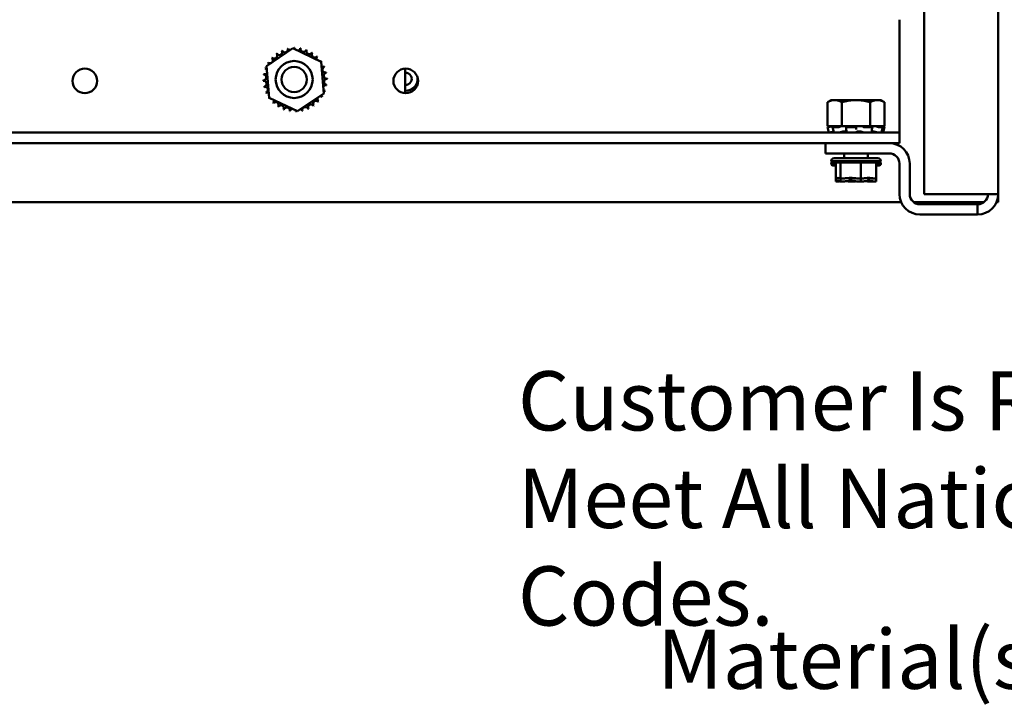
# Paper-space layout 'Page 2' of a CAD drawing. Units: inches. Extents: x -3 to 102, y -2 to 80.
# Drawn here: x 78 to 88, y 6 to 13 of the extents above; entities that cross this region are included whole.
import ezdxf

# ---------------------------------------------------------------- set-up
doc = ezdxf.new("R2010")
doc.units = ezdxf.units.IN
doc.header["$LTSCALE"] = 8
doc.header["$MEASUREMENT"] = 0
doc.layers.add('Symbol (ANSI)', color=7, linetype='Continuous', lineweight=25)
doc.layers.add('Visible (ANSI)', color=7, linetype='Continuous', lineweight=50)
doc.styles.add('Note Text (ANSI)', font='tahoma.ttf')

psp = doc.layouts.new('Page 2')

# ---------------------------------------------------------------- linework, layer by layer
at = {"layer": 'Visible (ANSI)'}
for p, q in [((86.8869, 31.0105), (86.8869, 11.4265)), ((87.6369, 31.0105), (87.6369, 11.4265)), ((86.6369, 13.1925), (86.6369, 12.1593)), ((80.2277, 12.7222), (80.4917, 12.9037)), ((80.4917, 12.9037), (80.781, 12.7658)), ((80.781, 12.7658), (80.8062, 12.4464)), ((80.2529, 12.4027), (80.2277, 12.7222)), ((81.6319, 12.6974), (81.6319, 12.4476)), ((80.5421, 12.2648), (80.2529, 12.4027)), ((80.8062, 12.4464), (80.5421, 12.2648)), ((85.9469, 12.379), (85.9082, 12.3567)), ((85.9804, 12.379), (85.9469, 12.379)), ((86.1969, 12.379), (85.9804, 12.379)), ((86.4134, 12.379), (86.1969, 12.379)), ((86.4469, 12.379), (86.4134, 12.379)), ((86.4469, 12.379), (86.4856, 12.3567)), ((85.9082, 12.3567), (85.9082, 12.114)), ((86.0526, 12.3567), (86.0526, 12.114)), ((86.3413, 12.3567), (86.3413, 12.114)), ((86.4856, 12.3567), (86.4856, 12.114)), ((85.9421, 12.114), (85.9079, 12.1048)), ((85.919, 12.1048), (85.9079, 12.1048)), ((85.9223, 12.0509), (85.9079, 12.1048)), ((85.9082, 12.114), (85.9557, 12.114)), ((85.938, 12.1093), (85.9314, 12.1075)), ((85.956, 12.114), (85.9557, 12.114)), ((85.9562, 12.114), (85.956, 12.114)), ((85.9808, 12.114), (85.9562, 12.114)), ((85.9643, 12.0792), (85.9584, 12.1053)), ((86.0188, 12.1048), (85.9603, 12.1048)), ((85.9627, 12.1075), (85.9686, 12.1093)), ((86.0051, 12.114), (85.9808, 12.114)), ((86.0051, 12.114), (86.0526, 12.114)), ((86.0369, 12.1093), (86.0328, 12.1075)), ((86.0526, 12.114), (86.1476, 12.114)), ((86.0987, 12.0805), (86.0962, 12.1065)), ((86.0969, 12.1075), (86.0994, 12.1093)), ((86.1866, 12.1048), (86.1031, 12.1048)), ((86.2015, 12.114), (86.1476, 12.114)), ((86.1969, 12.1093), (86.1969, 12.1075)), ((86.1969, 12.1075), (86.1969, 12.0814)), ((86.2047, 12.114), (86.2015, 12.114)), ((86.2047, 12.114), (86.3413, 12.114)), ((86.2692, 12.1075), (86.2674, 12.1093)), ((86.3584, 12.1048), (86.2817, 12.1048)), ((86.3413, 12.114), (86.3911, 12.114)), ((86.357, 12.1093), (86.3611, 12.1075)), ((86.3628, 12.1059), (86.3587, 12.0799)), ((86.3921, 12.114), (86.3911, 12.114)), ((86.4381, 12.114), (86.3921, 12.114)), ((86.4139, 12.1075), (86.4085, 12.1093)), ((86.4685, 12.1048), (86.4279, 12.1048)), ((86.4381, 12.114), (86.4856, 12.114)), ((86.4517, 12.114), (86.486, 12.1048)), ((86.4559, 12.1093), (86.4625, 12.1075)), ((86.4691, 12.105), (86.4625, 12.079)), ((86.4758, 12.1075), (86.4688, 12.1093)), ((86.4715, 12.0509), (86.486, 12.1048)), ((86.486, 12.1048), (86.4859, 12.1048)), ((86.6369, 12.1593), (86.6369, 12.0509)), ((86.6369, 12.0509), (68.6369, 12.0509)), ((86.0736, 12.0601), (86.091, 12.0601)), ((86.2184, 12.0601), (86.2381, 12.0601)), ((86.3559, 12.0601), (86.3694, 12.0601)), ((86.6369, 12.0509), (86.6369, 11.9425)), ((86.6369, 11.9425), (68.6369, 11.9425)), ((85.8869, 11.8385), (85.8869, 11.9425)), ((85.8869, 11.8385), (86.5329, 11.8385)), ((85.9749, 11.79), (86.4189, 11.79)), ((86.0764, 11.8385), (86.0764, 11.79)), ((86.3174, 11.8385), (86.3174, 11.79)), ((86.4489, 11.76), (85.9449, 11.76)), ((85.9924, 11.73), (85.9449, 11.73)), ((86.4229, 11.745), (85.9709, 11.745)), ((85.9924, 11.715), (85.9709, 11.715)), ((85.9924, 11.585), (85.9924, 11.745)), ((86.0396, 11.585), (86.0396, 11.745)), ((86.2442, 11.585), (86.2442, 11.745)), ((86.4015, 11.585), (86.4015, 11.745)), ((86.4489, 11.73), (86.4015, 11.73)), ((86.4229, 11.715), (86.4015, 11.715)), ((86.6369, 11.4265), (86.6369, 11.7345)), ((86.7409, 11.4265), (86.7409, 11.7345)), ((85.9924, 11.585), (85.9987, 11.585)), ((85.9924, 11.555), (85.9924, 11.585)), ((85.9987, 11.585), (86.0134, 11.585)), ((86.0333, 11.585), (86.0396, 11.585)), ((86.0396, 11.585), (86.0671, 11.585)), ((86.0396, 11.555), (86.0396, 11.585)), ((86.1285, 11.585), (86.1771, 11.585)), ((86.2168, 11.585), (86.2442, 11.585)), ((86.2442, 11.585), (86.2653, 11.585)), ((86.2442, 11.555), (86.2442, 11.585)), ((86.3268, 11.585), (86.3605, 11.585)), ((86.3804, 11.585), (86.4015, 11.585)), ((86.4015, 11.555), (86.4015, 11.585)), ((85.9924, 11.555), (85.9987, 11.555)), ((85.9987, 11.555), (86.0134, 11.555)), ((86.0333, 11.555), (86.0396, 11.555)), ((86.0396, 11.555), (86.0671, 11.555)), ((86.1285, 11.555), (86.1771, 11.555)), ((86.2168, 11.555), (86.2442, 11.555)), ((86.2442, 11.555), (86.2653, 11.555)), ((86.3268, 11.555), (86.3605, 11.555)), ((86.3804, 11.555), (86.4015, 11.555)), ((87.4289, 11.4265), (86.8869, 11.4265)), ((87.4289, 11.4265), (87.6369, 11.4265)), ((87.6369, 11.4265), (87.6369, 11.3435)), ((86.6542, 11.3435), (68.6196, 11.3435)), ((87.4916, 11.3435), (86.7823, 11.3435)), ((87.4289, 11.3225), (86.8449, 11.3225)), ((87.4289, 11.2185), (87.4289, 11.3225)), ((87.6369, 11.3435), (87.6196, 11.3435)), ((87.4289, 11.2185), (86.8449, 11.2185))]:
    psp.add_line(p, q, dxfattribs=at)
for centre, radius in [((80.5069, 12.5867), 0.1875), ((78.3869, 12.5725), 0.125), ((80.5069, 12.5867), 0.1275), ((81.6369, 12.5725), 0.125)]:
    psp.add_circle(centre, radius, dxfattribs=at)
for centre, radius, start, end in [((80.3564, 12.8648), 0.0302, 212.45679, 27.10524), ((80.5169, 12.5843), 0.3232, 113.88256, 114.42947), ((80.4142, 12.8907), 0.0302, 201.20679, 15.85524), ((80.5169, 12.5843), 0.3232, 102.63256, 103.17947), ((80.476, 12.9048), 0.0302, 189.95679, 233.54817), ((80.476, 12.9048), 0.0302, 345.56195, 4.60524), ((80.5169, 12.5843), 0.3232, 91.38256, 91.92947), ((80.5393, 12.9067), 0.0302, 178.70679, 204.52921), ((80.5393, 12.9067), 0.0302, 284.48932, 353.35524), ((80.5169, 12.5843), 0.3232, 80.13256, 80.67947), ((80.6018, 12.8961), 0.0302, 167.45679, 342.10524), ((80.5169, 12.5843), 0.3232, 68.88256, 69.42947), ((80.661, 12.8736), 0.0302, 156.20679, 330.85524), ((80.2613, 12.782), 0.0302, 234.95679, 49.60524), ((80.5169, 12.5843), 0.3232, 136.38256, 136.92947), ((80.3048, 12.828), 0.0302, 223.70679, 38.35524), ((80.5169, 12.5843), 0.3232, 125.13256, 125.67947), ((80.7146, 12.8399), 0.0302, 144.95679, 319.60524), ((80.5169, 12.5843), 0.3232, 57.63256, 58.17947), ((80.7607, 12.7964), 0.0302, 133.70679, 193.28822), ((80.5169, 12.5843), 0.3232, 46.38256, 46.92947), ((80.7607, 12.7964), 0.0302, 295.7303, 308.35524), ((80.7974, 12.7448), 0.0302, 122.45679, 131.25025), ((80.5169, 12.5843), 0.3232, 35.13256, 35.67947), ((80.5169, 12.5843), 0.3232, 158.88256, 159.42947), ((80.2051, 12.6691), 0.0302, 32.33652, 72.10524), ((80.2276, 12.7283), 0.0302, 246.20679, 273.66822), ((80.5169, 12.5843), 0.3232, 147.63256, 148.17947), ((80.2276, 12.7283), 0.0302, 24.82749, 60.85524), ((80.7974, 12.7448), 0.0302, 245.30276, 297.10524), ((80.8233, 12.687), 0.0302, 111.20679, 285.85524), ((80.5169, 12.5843), 0.3232, 23.88256, 24.42947), ((80.1945, 12.6066), 0.0302, 268.70679, 83.35524), ((80.5169, 12.5843), 0.3232, 181.38256, 181.92947), ((80.1964, 12.5433), 0.0302, 279.95679, 94.60524), ((80.5169, 12.5843), 0.3232, 170.13256, 170.67947), ((80.2051, 12.6691), 0.0302, 257.45679, 336.682), ((80.8375, 12.6252), 0.0302, 99.95679, 274.60524), ((80.8393, 12.5619), 0.0302, 88.70679, 263.35524), ((80.5169, 12.5843), 0.3232, 12.63256, 13.17947), ((80.5169, 12.5843), 0.3232, 1.38256, 1.92947), ((81.6369, 12.5935), 0.0605, 265.2594, 94.7406), ((81.6369, 12.5935), 0.1205, 267.6219, 7.53605), ((80.5169, 12.5843), 0.3232, 192.63256, 193.17947), ((80.2105, 12.4816), 0.0302, 291.20679, 105.85524), ((80.8287, 12.4994), 0.0302, 77.45679, 156.682), ((80.8287, 12.4994), 0.0302, 212.33652, 252.10524), ((80.8062, 12.4402), 0.0302, 66.20679, 93.66822), ((80.5169, 12.5843), 0.3232, 338.88256, 339.42947), ((80.5169, 12.5843), 0.3232, 350.13256, 350.67947), ((80.5169, 12.5843), 0.3232, 203.88256, 204.42947), ((80.2365, 12.4238), 0.0302, 65.30276, 117.10524), ((80.2365, 12.4238), 0.0302, 302.45679, 311.25025), ((80.5169, 12.5843), 0.3232, 215.13256, 215.67947), ((80.2732, 12.3721), 0.0302, 115.7303, 128.35524), ((80.2732, 12.3721), 0.0302, 313.70679, 13.28822), ((80.7291, 12.3405), 0.0302, 43.70679, 218.35524), ((80.7725, 12.3866), 0.0302, 54.95679, 229.60524), ((80.8062, 12.4402), 0.0302, 204.82749, 240.85524), ((80.5169, 12.5843), 0.3232, 327.63256, 328.17947), ((80.5169, 12.5843), 0.3232, 226.38256, 226.92947), ((80.3192, 12.3287), 0.0302, 324.95679, 139.60524), ((80.5169, 12.5843), 0.3232, 237.63256, 238.17947), ((80.3729, 12.295), 0.0302, 336.20679, 150.85524), ((80.5169, 12.5843), 0.3232, 248.88256, 249.42947), ((80.4321, 12.2725), 0.0302, 347.45679, 162.10524), ((80.5169, 12.5843), 0.3232, 260.13256, 260.67947), ((80.4946, 12.2619), 0.0302, 104.48932, 173.35524), ((80.4946, 12.2619), 0.0302, 358.70679, 24.52921), ((80.5579, 12.2637), 0.0302, 165.56195, 184.60524), ((80.5579, 12.2637), 0.0302, 9.95679, 53.54817), ((80.5169, 12.5843), 0.3232, 282.63256, 283.17947), ((80.6196, 12.2779), 0.0302, 21.20679, 195.85524), ((80.6774, 12.3038), 0.0302, 32.45679, 207.10524), ((80.5169, 12.5843), 0.3232, 293.88256, 294.42947), ((80.5169, 12.5843), 0.3232, 305.13256, 305.67947), ((80.5169, 12.5843), 0.3232, 316.38256, 316.92947), ((80.5169, 12.5843), 0.3232, 271.38256, 271.92947), ((86.5329, 11.7345), 0.208, 0, 90), ((85.9749, 11.76), 0.03, 90, 180), ((86.4189, 11.76), 0.03, 0, 90), ((86.5329, 11.7345), 0.104, 0, 90), ((85.9709, 11.775), 0.03, 210, 270), ((85.9749, 11.73), 0.03, 136.25424, 180), ((85.9709, 11.745), 0.03, 210, 270), ((86.4229, 11.775), 0.03, 270, 330), ((86.4229, 11.745), 0.03, 270, 330), ((86.4189, 11.73), 0.03, 0, 43.74576), ((86.8449, 11.4265), 0.208, 180, 270), ((86.8449, 11.4265), 0.104, 180, 270), ((87.4289, 11.4265), 0.208, 270, 0), ((87.4289, 11.4265), 0.104, 270, 0)]:
    psp.add_arc(centre, radius, start, end, dxfattribs=at)
for points, weights in [([(85.9082, 12.3567), (85.9469, 12.379), (85.9804, 12.379)], [1.90687183186, 2.05436888136, 2.05436888136]), ([(85.9804, 12.379), (86.0139, 12.379), (86.0526, 12.3567)], [2.05436888136, 2.05436888136, 1.90687183186]), ([(86.0526, 12.3567), (86.1299, 12.379), (86.1969, 12.379)], [1.90687183186, 2.05436888136, 2.05436888136]), ([(86.1969, 12.379), (86.2639, 12.379), (86.3413, 12.3567)], [2.05436888136, 2.05436888136, 1.90687183186]), ([(86.3413, 12.3567), (86.3799, 12.379), (86.4134, 12.379)], [1.90687183186, 2.05436888136, 2.05436888136]), ([(86.4134, 12.379), (86.4469, 12.379), (86.4856, 12.3567)], [2.05436888136, 2.05436888136, 1.90687183186])]:
    psp.add_rational_spline(points, weights, degree=2, dxfattribs=at)
for points, knots in [([(85.919, 12.1048), (85.9193, 12.1048), (85.92, 12.1049), (85.9216, 12.1052), (85.9227, 12.1054), (85.9249, 12.1058), (85.9262, 12.1061), (85.9288, 12.1068), (85.9302, 12.1071), (85.9314, 12.1075)], [-0.0391549, -0.0391549, -0.0391549, -0.0391549, -0.0293661, -0.0293661, -0.01957728, -0.01957728, -0.00978864, -0.00978864, 0, 0, 0, 0]), ([(85.956, 12.114), (85.9543, 12.1136), (85.9525, 12.1132), (85.9464, 12.1116), (85.9419, 12.1104), (85.938, 12.1093)], [-0.34902268, -0.34902268, -0.34902268, -0.34902268, -0.3360897, -0.3360897, -0.3035424, -0.3035424, -0.3035424, -0.3035424]), ([(85.9627, 12.1075), (85.9617, 12.1071), (85.9607, 12.1068), (85.9593, 12.1061), (85.9588, 12.1058), (85.9584, 12.1054), (85.9584, 12.1052), (85.959, 12.1049), (85.9595, 12.1048), (85.9603, 12.1048)], [-0.1530952, -0.1530952, -0.1530952, -0.1530952, -0.14330656, -0.14330656, -0.13351792, -0.13351792, -0.12372911, -0.12372911, -0.11394031, -0.11394031, -0.11394031, -0.11394031]), ([(85.9686, 12.1093), (85.9721, 12.1104), (85.9754, 12.1116), (85.979, 12.1132), (85.9799, 12.1136), (85.9808, 12.114)], [-0.5587079, -0.5587079, -0.5587079, -0.5587079, -0.5261606, -0.5261606, -0.51322763, -0.51322763, -0.51322763, -0.51322763]), ([(86.0188, 12.1048), (86.0198, 12.1048), (86.021, 12.1049), (86.0236, 12.1052), (86.025, 12.1054), (86.0275, 12.1058), (86.0288, 12.1061), (86.0311, 12.1068), (86.0321, 12.1071), (86.0328, 12.1075)], [-0.0391549, -0.0391549, -0.0391549, -0.0391549, -0.0293661, -0.0293661, -0.01957728, -0.01957728, -0.00978864, -0.00978864, 0, 0, 0, 0]), ([(86.0508, 12.114), (86.0493, 12.1136), (86.0477, 12.1132), (86.0425, 12.1116), (86.0393, 12.1104), (86.0369, 12.1093)], [-0.34902268, -0.34902268, -0.34902268, -0.34902268, -0.3360897, -0.3360897, -0.3035424, -0.3035424, -0.3035424, -0.3035424]), ([(86.0969, 12.1075), (86.0964, 12.1071), (86.0962, 12.1068), (86.0963, 12.1061), (86.0967, 12.1058), (86.0978, 12.1054), (86.0986, 12.1052), (86.1006, 12.1049), (86.1018, 12.1048), (86.1031, 12.1048)], [-0.1530952, -0.1530952, -0.1530952, -0.1530952, -0.14330656, -0.14330656, -0.13351792, -0.13351792, -0.12372911, -0.12372911, -0.11394031, -0.11394031, -0.11394031, -0.11394031]), ([(86.0994, 12.1093), (86.1008, 12.1104), (86.1017, 12.1116), (86.1017, 12.1132), (86.1016, 12.1136), (86.1014, 12.114)], [-0.5587079, -0.5587079, -0.5587079, -0.5587079, -0.5261606, -0.5261606, -0.51322763, -0.51322763, -0.51322763, -0.51322763]), ([(86.1866, 12.1048), (86.1879, 12.1048), (86.1892, 12.1049), (86.1918, 12.1052), (86.1929, 12.1054), (86.1948, 12.1058), (86.1956, 12.1061), (86.1967, 12.1068), (86.1969, 12.1071), (86.1969, 12.1075)], [-0.0391549, -0.0391549, -0.0391549, -0.0391549, -0.0293661, -0.0293661, -0.01957728, -0.01957728, -0.00978864, -0.00978864, 0, 0, 0, 0]), ([(86.2015, 12.114), (86.2006, 12.1136), (86.1999, 12.1132), (86.1977, 12.1116), (86.1969, 12.1104), (86.1969, 12.1093)], [-0.34902268, -0.34902268, -0.34902268, -0.34902268, -0.3360897, -0.3360897, -0.3035424, -0.3035424, -0.3035424, -0.3035424]), ([(86.2674, 12.1093), (86.2663, 12.1104), (86.2644, 12.1116), (86.2608, 12.1132), (86.2597, 12.1136), (86.2585, 12.114)], [-0.5587079, -0.5587079, -0.5587079, -0.5587079, -0.5261606, -0.5261606, -0.51322763, -0.51322763, -0.51322763, -0.51322763]), ([(86.2692, 12.1075), (86.2695, 12.1071), (86.2701, 12.1068), (86.2718, 12.1061), (86.2728, 12.1058), (86.2751, 12.1054), (86.2764, 12.1052), (86.2791, 12.1049), (86.2805, 12.1048), (86.2817, 12.1048)], [-0.1530952, -0.1530952, -0.1530952, -0.1530952, -0.14330656, -0.14330656, -0.13351792, -0.13351792, -0.12372911, -0.12372911, -0.11394031, -0.11394031, -0.11394031, -0.11394031]), ([(86.3504, 12.114), (86.3506, 12.1136), (86.3509, 12.1132), (86.3525, 12.1116), (86.3545, 12.1104), (86.357, 12.1093)], [-0.34902268, -0.34902268, -0.34902268, -0.34902268, -0.3360897, -0.3360897, -0.3035424, -0.3035424, -0.3035424, -0.3035424]), ([(86.3584, 12.1048), (86.3594, 12.1048), (86.3604, 12.1049), (86.3619, 12.1052), (86.3624, 12.1054), (86.3629, 12.1058), (86.3629, 12.1061), (86.3623, 12.1068), (86.3618, 12.1071), (86.3611, 12.1075)], [-0.0391549, -0.0391549, -0.0391549, -0.0391549, -0.0293661, -0.0293661, -0.01957728, -0.01957728, -0.00978864, -0.00978864, 0, 0, 0, 0]), ([(86.4085, 12.1093), (86.4053, 12.1104), (86.4014, 12.1116), (86.3955, 12.1132), (86.3938, 12.1136), (86.3921, 12.114)], [-0.5587079, -0.5587079, -0.5587079, -0.5587079, -0.5261606, -0.5261606, -0.51322763, -0.51322763, -0.51322763, -0.51322763]), ([(86.4139, 12.1075), (86.4149, 12.1071), (86.4161, 12.1068), (86.4186, 12.1061), (86.42, 12.1058), (86.4225, 12.1054), (86.4238, 12.1052), (86.4261, 12.1049), (86.4272, 12.1048), (86.4279, 12.1048)], [-0.1530952, -0.1530952, -0.1530952, -0.1530952, -0.14330656, -0.14330656, -0.13351792, -0.13351792, -0.12372911, -0.12372911, -0.11394031, -0.11394031, -0.11394031, -0.11394031]), ([(86.4406, 12.114), (86.4418, 12.1136), (86.4431, 12.1132), (86.448, 12.1116), (86.4519, 12.1104), (86.4559, 12.1093)], [-0.34902268, -0.34902268, -0.34902268, -0.34902268, -0.3360897, -0.3360897, -0.3035424, -0.3035424, -0.3035424, -0.3035424]), ([(86.4688, 12.1093), (86.4647, 12.1104), (86.4602, 12.1116), (86.4543, 12.1132), (86.4527, 12.1136), (86.4511, 12.114)], [-0.5587079, -0.5587079, -0.5587079, -0.5587079, -0.5261606, -0.5261606, -0.51322763, -0.51322763, -0.51322763, -0.51322763]), ([(86.4685, 12.1048), (86.4689, 12.1048), (86.4691, 12.1049), (86.469, 12.1052), (86.4687, 12.1054), (86.4676, 12.1058), (86.4668, 12.1061), (86.4648, 12.1068), (86.4637, 12.1071), (86.4625, 12.1075)], [-0.0391549, -0.0391549, -0.0391549, -0.0391549, -0.0293661, -0.0293661, -0.01957728, -0.01957728, -0.00978864, -0.00978864, 0, 0, 0, 0]), ([(86.4758, 12.1075), (86.477, 12.1071), (86.4784, 12.1068), (86.4808, 12.1061), (86.482, 12.1058), (86.4838, 12.1054), (86.4846, 12.1052), (86.4856, 12.1049), (86.4859, 12.1048), (86.4859, 12.1048)], [-0.1530952, -0.1530952, -0.1530952, -0.1530952, -0.14330656, -0.14330656, -0.13351792, -0.13351792, -0.12372911, -0.12372911, -0.11394031, -0.11394031, -0.11394031, -0.11394031]), ([(85.9438, 12.0531), (85.9427, 12.0528), (85.9416, 12.0525), (85.9393, 12.052), (85.9381, 12.0517), (85.936, 12.0513), (85.9351, 12.0511), (85.9337, 12.0509), (85.9332, 12.0509), (85.9329, 12.0509)], [0, 0, 0, 0, 0.00859945, 0.00859945, 0.01840172, 0.01840172, 0.02821181, 0.02821181, 0.03680973, 0.03680973, 0.03680973, 0.03680973]), ([(85.9419, 12.0526), (85.9415, 12.0525), (85.9412, 12.0524), (85.94, 12.052), (85.9394, 12.0517), (85.9385, 12.0513), (85.9383, 12.0511), (85.9383, 12.0509), (85.9385, 12.0509), (85.9389, 12.0509)], [0.00493587, 0.00493587, 0.00493587, 0.00493587, 0.00859945, 0.00859945, 0.01840172, 0.01840172, 0.02821181, 0.02821181, 0.03680973, 0.03680973, 0.03680973, 0.03680973]), ([(85.9438, 12.0531), (85.9461, 12.0537), (85.9484, 12.0543), (85.9552, 12.056), (85.9596, 12.057), (85.9652, 12.0582), (85.967, 12.0586), (85.9687, 12.0589)], [0.31874729, 0.31874729, 0.31874729, 0.31874729, 0.3360897, 0.3360897, 0.368637, 0.368637, 0.38351864, 0.38351864, 0.38351864, 0.38351864]), ([(85.9721, 12.0509), (85.9714, 12.0509), (85.9709, 12.0509), (85.9704, 12.0511), (85.9702, 12.0512), (85.9702, 12.0513)], [0, 0, 0, 0, 0.0085914, 0.0085914, 0.0152488, 0.0152488, 0.0152488, 0.0152488]), ([(86.0408, 12.0531), (86.04, 12.0528), (86.0391, 12.0525), (86.037, 12.052), (86.0357, 12.0517), (86.0332, 12.0513), (86.0319, 12.0511), (86.0296, 12.0509), (86.0286, 12.0509), (86.0277, 12.0509)], [0, 0, 0, 0, 0.00859945, 0.00859945, 0.01840172, 0.01840172, 0.02821181, 0.02821181, 0.03680973, 0.03680973, 0.03680973, 0.03680973]), ([(86.0408, 12.0531), (86.0424, 12.0537), (86.0443, 12.0543), (86.0499, 12.056), (86.0541, 12.057), (86.0622, 12.0586), (86.0666, 12.0593), (86.0718, 12.0599), (86.0727, 12.06), (86.0736, 12.0601)], [0.31874729, 0.31874729, 0.31874729, 0.31874729, 0.3360897, 0.3360897, 0.368637, 0.368637, 0.39988107, 0.39988107, 0.40654747, 0.40654747, 0.40654747, 0.40654747]), ([(86.091, 12.0601), (86.0917, 12.06), (86.0923, 12.0599), (86.0958, 12.0593), (86.098, 12.0586), (86.0999, 12.0576), (86.1002, 12.0574), (86.1006, 12.0571)], [0.45570283, 0.45570283, 0.45570283, 0.45570283, 0.46236923, 0.46236923, 0.49361331, 0.49361331, 0.50320036, 0.50320036, 0.50320036, 0.50320036]), ([(86.1077, 12.0509), (86.1066, 12.0509), (86.1056, 12.0509), (86.1037, 12.0511), (86.1028, 12.0513), (86.1015, 12.0517), (86.1011, 12.052), (86.1009, 12.0524), (86.1008, 12.0525), (86.1008, 12.0526)], [0, 0, 0, 0, 0.0085914, 0.0085914, 0.01840146, 0.01840146, 0.02820421, 0.02820421, 0.03152566, 0.03152566, 0.03152566, 0.03152566]), ([(86.1974, 12.0531), (86.1972, 12.0528), (86.1969, 12.0525), (86.1957, 12.052), (86.1949, 12.0517), (86.1929, 12.0513), (86.1918, 12.0511), (86.1894, 12.0509), (86.1883, 12.0509), (86.1872, 12.0509)], [0, 0, 0, 0, 0.00859945, 0.00859945, 0.01840172, 0.01840172, 0.02821181, 0.02821181, 0.03680973, 0.03680973, 0.03680973, 0.03680973]), ([(86.1974, 12.0531), (86.1978, 12.0537), (86.1984, 12.0543), (86.2008, 12.056), (86.2032, 12.057), (86.2087, 12.0586), (86.2121, 12.0593), (86.2168, 12.0599), (86.2176, 12.06), (86.2184, 12.0601)], [0.31874729, 0.31874729, 0.31874729, 0.31874729, 0.3360897, 0.3360897, 0.368637, 0.368637, 0.39988107, 0.39988107, 0.40654747, 0.40654747, 0.40654747, 0.40654747]), ([(86.2381, 12.0601), (86.239, 12.06), (86.2399, 12.0599), (86.2451, 12.0593), (86.2491, 12.0586), (86.256, 12.057), (86.2593, 12.056), (86.2632, 12.0543), (86.2644, 12.0537), (86.2654, 12.0531)], [0.45570283, 0.45570283, 0.45570283, 0.45570283, 0.46236923, 0.46236923, 0.49361331, 0.49361331, 0.5261606, 0.5261606, 0.54350301, 0.54350301, 0.54350301, 0.54350301]), ([(86.2773, 12.0509), (86.2763, 12.0509), (86.2751, 12.0509), (86.2727, 12.0511), (86.2715, 12.0513), (86.2692, 12.0517), (86.2681, 12.052), (86.2665, 12.0525), (86.2658, 12.0528), (86.2654, 12.0531)], [0, 0, 0, 0, 0.0085914, 0.0085914, 0.01840146, 0.01840146, 0.02820421, 0.02820421, 0.03681057, 0.03681057, 0.03681057, 0.03681057]), ([(86.3549, 12.052), (86.3548, 12.0518), (86.3547, 12.0516), (86.3542, 12.0513), (86.3536, 12.0511), (86.3521, 12.0509), (86.3513, 12.0509), (86.3504, 12.0509)], [0.01213535, 0.01213535, 0.01213535, 0.01213535, 0.01840172, 0.01840172, 0.02821181, 0.02821181, 0.03680973, 0.03680973, 0.03680973, 0.03680973]), ([(86.3694, 12.0601), (86.3703, 12.06), (86.3711, 12.0599), (86.376, 12.0593), (86.3803, 12.0586), (86.3885, 12.057), (86.393, 12.056), (86.3994, 12.0543), (86.4016, 12.0537), (86.4036, 12.0531)], [0.45570283, 0.45570283, 0.45570283, 0.45570283, 0.46236923, 0.46236923, 0.49361331, 0.49361331, 0.5261606, 0.5261606, 0.54350301, 0.54350301, 0.54350301, 0.54350301]), ([(86.4163, 12.0509), (86.4156, 12.0509), (86.4148, 12.0509), (86.4128, 12.0511), (86.4117, 12.0513), (86.4092, 12.0517), (86.4079, 12.052), (86.4056, 12.0525), (86.4045, 12.0528), (86.4036, 12.0531)], [0, 0, 0, 0, 0.0085914, 0.0085914, 0.01840146, 0.01840146, 0.02820421, 0.02820421, 0.03681057, 0.03681057, 0.03681057, 0.03681057]), ([(86.4555, 12.051), (86.4555, 12.051), (86.4555, 12.051), (86.4555, 12.0509), (86.4553, 12.0509), (86.4549, 12.0509)], [0.028154765, 0.028154765, 0.028154765, 0.028154765, 0.028211806, 0.028211806, 0.036809727, 0.036809727, 0.036809727, 0.036809727]), ([(86.4557, 12.0517), (86.4561, 12.0516), (86.4564, 12.0516), (86.4578, 12.0513), (86.4588, 12.0511), (86.4601, 12.0509), (86.4606, 12.0509), (86.4609, 12.0509)], [0.01518629, 0.01518629, 0.01518629, 0.01518629, 0.01840172, 0.01840172, 0.02821181, 0.02821181, 0.03680973, 0.03680973, 0.03680973, 0.03680973]), ([(86.4715, 12.0509), (86.4715, 12.0509), (86.4713, 12.0509), (86.4705, 12.0511), (86.4698, 12.0513), (86.4681, 12.0517), (86.4671, 12.052), (86.465, 12.0525), (86.464, 12.0528), (86.4629, 12.0531)], [0, 0, 0, 0, 0.0085914, 0.0085914, 0.01840146, 0.01840146, 0.02820421, 0.02820421, 0.03681057, 0.03681057, 0.03681057, 0.03681057]), ([(86.0333, 11.585), (86.0316, 11.585), (86.0296, 11.5855), (86.0242, 11.5875), (86.0197, 11.5895), (86.016, 11.5895), (86.0123, 11.5895), (86.0078, 11.5875), (86.0024, 11.5855), (86.0004, 11.585), (85.9987, 11.585)], [-0.1870986, -0.1870986, -0.1870986, -0.1870986, -0.1282749, -0.1282749, 0, 0, 0, 0.1282749, 0.1282749, 0.1870986, 0.1870986, 0.1870986, 0.1870986]), ([(86.2168, 11.585), (86.2094, 11.585), (86.2006, 11.5855), (86.1772, 11.5875), (86.158, 11.5895), (86.1419, 11.5895), (86.1259, 11.5895), (86.1067, 11.5875), (86.0833, 11.5855), (86.0745, 11.585), (86.0671, 11.585)], [-0.1870986, -0.1870986, -0.1870986, -0.1870986, -0.1282749, -0.1282749, 0, 0, 0, 0.1282749, 0.1282749, 0.1870986, 0.1870986, 0.1870986, 0.1870986]), ([(86.1018, 11.5871), (86.1048, 11.5868), (86.1077, 11.5864), (86.1161, 11.5855), (86.1229, 11.585), (86.1285, 11.585)], [0.09948687, 0.09948687, 0.09948687, 0.09948687, 0.12827492, 0.12827492, 0.1870986, 0.1870986, 0.1870986, 0.1870986]), ([(86.3804, 11.585), (86.3747, 11.585), (86.3679, 11.5855), (86.35, 11.5875), (86.3352, 11.5895), (86.3229, 11.5895), (86.3105, 11.5895), (86.2957, 11.5875), (86.2778, 11.5855), (86.271, 11.585), (86.2653, 11.585)], [-0.1870986, -0.1870986, -0.1870986, -0.1870986, -0.1282749, -0.1282749, 0, 0, 0, 0.1282749, 0.1282749, 0.1870986, 0.1870986, 0.1870986, 0.1870986]), ([(86.292, 11.5871), (86.2959, 11.5868), (86.2996, 11.5864), (86.3106, 11.5855), (86.3194, 11.585), (86.3268, 11.585)], [0.09948687, 0.09948687, 0.09948687, 0.09948687, 0.12827492, 0.12827492, 0.1870986, 0.1870986, 0.1870986, 0.1870986]), ([(86.0333, 11.555), (86.0316, 11.555), (86.0296, 11.5555), (86.0242, 11.5575), (86.0197, 11.5595), (86.016, 11.5595), (86.0123, 11.5595), (86.0078, 11.5575), (86.0024, 11.5555), (86.0004, 11.555), (85.9987, 11.555)], [-0.1870986, -0.1870986, -0.1870986, -0.1870986, -0.1282749, -0.1282749, 0, 0, 0, 0.1282749, 0.1282749, 0.1870986, 0.1870986, 0.1870986, 0.1870986]), ([(86.2168, 11.555), (86.2094, 11.555), (86.2006, 11.5555), (86.1772, 11.5575), (86.158, 11.5595), (86.1419, 11.5595), (86.1259, 11.5595), (86.1067, 11.5575), (86.0833, 11.5555), (86.0745, 11.555), (86.0671, 11.555)], [-0.1870986, -0.1870986, -0.1870986, -0.1870986, -0.1282749, -0.1282749, 0, 0, 0, 0.1282749, 0.1282749, 0.1870986, 0.1870986, 0.1870986, 0.1870986]), ([(86.1018, 11.5571), (86.1048, 11.5568), (86.1077, 11.5564), (86.1161, 11.5555), (86.1229, 11.555), (86.1285, 11.555)], [0.09948687, 0.09948687, 0.09948687, 0.09948687, 0.12827492, 0.12827492, 0.1870986, 0.1870986, 0.1870986, 0.1870986]), ([(86.3804, 11.555), (86.3747, 11.555), (86.3679, 11.5555), (86.35, 11.5575), (86.3352, 11.5595), (86.3229, 11.5595), (86.3105, 11.5595), (86.2957, 11.5575), (86.2778, 11.5555), (86.271, 11.555), (86.2653, 11.555)], [-0.1870986, -0.1870986, -0.1870986, -0.1870986, -0.1282749, -0.1282749, 0, 0, 0, 0.1282749, 0.1282749, 0.1870986, 0.1870986, 0.1870986, 0.1870986]), ([(86.292, 11.5571), (86.2959, 11.5568), (86.2996, 11.5564), (86.3106, 11.5555), (86.3194, 11.555), (86.3268, 11.555)], [0.09948687, 0.09948687, 0.09948687, 0.09948687, 0.12827492, 0.12827492, 0.1870986, 0.1870986, 0.1870986, 0.1870986])]:
    psp.add_open_spline(points, degree=3, knots=knots, dxfattribs=at)
for points in [[(85.9702, 12.0513), (85.9684, 12.0606), (85.9664, 12.0699), (85.9643, 12.0792)], [(86.1008, 12.0526), (86.1003, 12.0619), (86.0996, 12.0712), (86.0987, 12.0805)], [(86.3587, 12.0799), (86.3573, 12.0706), (86.356, 12.0613), (86.3549, 12.052)], [(86.4625, 12.079), (86.4601, 12.0696), (86.4578, 12.0603), (86.4555, 12.051)], [(85.9383, 12.051), (85.9382, 12.0513), (85.9382, 12.0515), (85.9381, 12.0517)], [(86.4565, 12.0548), (86.4586, 12.0542), (86.4607, 12.0537), (86.4629, 12.0531)], [(86.0134, 11.585), (86.0182, 11.585), (86.0237, 11.5854), (86.0287, 11.5858)], [(86.1771, 11.585), (86.1832, 11.585), (86.1904, 11.5854), (86.1969, 11.5858)], [(86.3605, 11.585), (86.362, 11.585), (86.3636, 11.5854), (86.3651, 11.5858)], [(86.0134, 11.555), (86.0182, 11.555), (86.0237, 11.5554), (86.0287, 11.5558)], [(86.1771, 11.555), (86.1832, 11.555), (86.1904, 11.5554), (86.1969, 11.5558)], [(86.3605, 11.555), (86.362, 11.555), (86.3636, 11.5554), (86.3651, 11.5558)]]:
    psp.add_open_spline(points, degree=3, dxfattribs=at)

# ---------------------------------------------------------------- texts
at = {"layer": 'Symbol (ANSI)', "insert": (82.7729, 9.6323), "char_height": 0.6, "width": 16.390113, "attachment_point": 1, "line_spacing_factor": 0.987884, "style": 'Note Text (ANSI)'}
psp.add_mtext('\\fTahoma|b0|i0;Customer Is Responsible For Installation to \\P\\fTahoma|b0|i0;Meet All National And Local Electrical Codes. \\P', dxfattribs=at)
at = {"layer": 'Symbol (ANSI)', "insert": (84.1828, 7.0156), "char_height": 0.6, "width": 13.837183, "attachment_point": 1, "style": 'Note Text (ANSI)'}
psp.add_mtext('\\fCalibri|b0|i0;{\\H0.6000;Material(s) Shall be RoHS Compliant}', dxfattribs=at)

doc.saveas('drawing.dxf')
